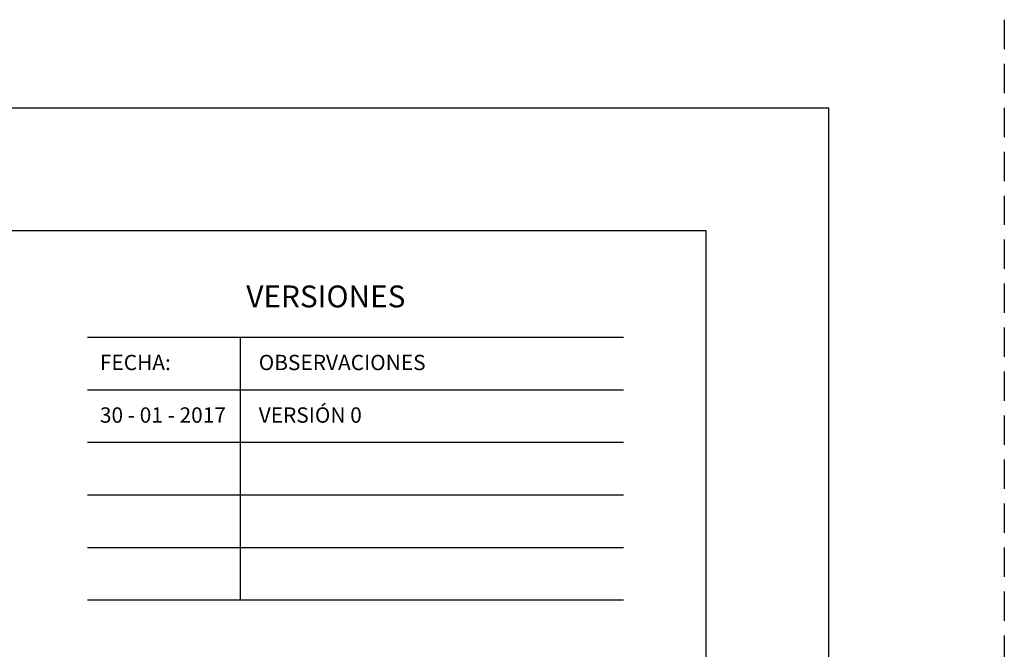
# Model space of a CAD drawing. Units: metres. Extents: x -2846 to -2676, y 1361 to 1908.
# Drawn here: x -2779 to -2771, y 1403 to 1409 of the extents above; entities that cross this region are included whole.
import ezdxf
from ezdxf.enums import TextEntityAlignment as Align

# ---------------------------------------------------------------- set-up
doc = ezdxf.new("R2010")
doc.units = ezdxf.units.M
doc.header["$MEASUREMENT"] = 0
doc.linetypes.add('HIDDEN', pattern=[0.375, 0.25, -0.125])
doc.layers.get('0').update_dxf_attribs({"color": 3, "lineweight": 30, "plot": 0})
doc.layers.add('AR_ROTULO', color=7, linetype='Continuous')
doc.styles.add('hwedegd', font='isocteur.ttf')
doc.styles.add('TEXTO SED', font='arial.ttf')

msp = doc.modelspace()

# ---------------------------------------------------------------- linework, layer by layer
at = {"linetype": 'HIDDEN'}
msp.add_lwpolyline([(-2845.6449, 1409.5177), (-2770.6477, 1409.5177), (-2770.6477, 1360.7677), (-2845.6449, 1360.7677)], close=True, dxfattribs=at)
at = {"layer": 'AR_ROTULO'}
for p, q in [((-2778.4686, 1406.0618), (-2773.8954, 1406.0618)), ((-2777.1653, 1403.8213), (-2777.1653, 1406.0618)), ((-2778.4686, 1405.6137), (-2773.8954, 1405.6137)), ((-2778.4686, 1405.1656), (-2773.8954, 1405.1656)), ((-2778.4686, 1404.7175), (-2773.8954, 1404.7175)), ((-2778.4686, 1404.2694), (-2773.8954, 1404.2694)), ((-2778.4686, 1403.8213), (-2773.8954, 1403.8213))]:
    msp.add_line(p, q, dxfattribs=at)
for points in [[(-2844.1449, 1408.0177), (-2772.1477, 1408.0177), (-2772.1477, 1362.2677), (-2844.1449, 1362.2677)], [(-2843.0991, 1406.972), (-2773.1934, 1406.972), (-2773.1934, 1363.3134), (-2843.0991, 1363.3134)]]:
    msp.add_lwpolyline(points, close=True, dxfattribs=at)

# ---------------------------------------------------------------- texts
at = {"layer": 'AR_ROTULO', "style": 'hwedegd'}
msp.add_text('VERSIONES', height=0.18646, dxfattribs=at).set_placement((-2776.4361, 1406.3155), align=Align.CENTER)
at = {"layer": 'AR_ROTULO', "color": 0, "style": 'TEXTO SED'}
for s, height, p in [('FECHA:', 0.13071, (-2778.3642, 1405.7803)), ('OBSERVACIONES', 0.130714, (-2777.0091, 1405.7803)), ('30 - 01 - 2017', 0.130714, (-2778.3642, 1405.3322)), ('VERSIÓN 0', 0.13071, (-2777.0091, 1405.3322))]:
    msp.add_text(s, height=height, dxfattribs=at).set_placement(p)

doc.saveas('drawing.dxf')
